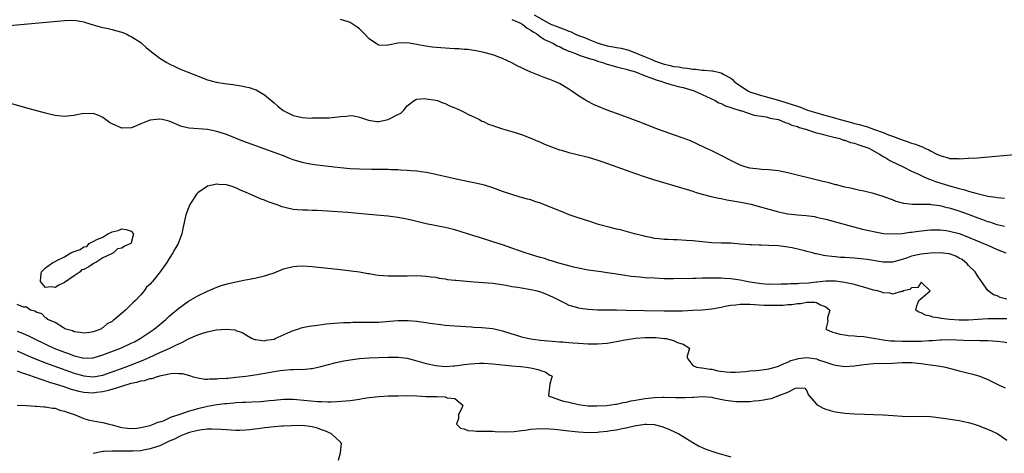
# Model space of a CAD drawing. Units: inches. Extents: x 2586000 to 2589000, y 1500000 to 1503000.
# Drawn here: x 2586696 to 2586902, y 1502399 to 1502490 of the extents above; entities that cross this region are included whole.
import ezdxf

# ---------------------------------------------------------------- set-up
doc = ezdxf.new("R2010")
doc.units = ezdxf.units.IN
doc.header["$MEASUREMENT"] = 0
doc.layers.add('LD25861500_2ft', color=61, linetype='Continuous')

msp = doc.modelspace()

# ---------------------------------------------------------------- linework, layer by layer
at = {"layer": 'LD25861500_2ft'}
for points, elevation in [([(2586803.66, 1502491), (2586806.74, 1502489.26), (2586807.29, 1502489), (2586808.53, 1502488.53), (2586809, 1502488.32), (2586810.01, 1502488.01), (2586811, 1502487.55), (2586811.43, 1502487.43), (2586812.25, 1502487), (2586813, 1502486.69), (2586814.24, 1502486.24), (2586815, 1502485.91), (2586816.81, 1502485.19), (2586817.34, 1502485), (2586819, 1502484.52), (2586820.3, 1502484.3), (2586821, 1502484.12), (2586821.98, 1502483.98), (2586823.57, 1502483.57), (2586827, 1502482.2), (2586828.4, 1502481.6), (2586829, 1502481.36), (2586829.92, 1502481), (2586831, 1502480.64), (2586832.34, 1502480.34), (2586833, 1502480.18), (2586834.05, 1502480.05), (2586835, 1502479.86), (2586835.81, 1502479.81), (2586837, 1502479.59), (2586837.59, 1502479.59), (2586839, 1502479.4), (2586839.41, 1502479.41), (2586841, 1502479.21), (2586841.21, 1502479.21), (2586843, 1502478.8), (2586843.53, 1502478.47), (2586845, 1502477.7), (2586845.4, 1502477.4), (2586845.73, 1502477), (2586846.47, 1502476.47), (2586848.7, 1502475), (2586849, 1502474.86), (2586851, 1502474.17), (2586855, 1502473.05), (2586858.13, 1502472.13), (2586859, 1502471.79), (2586859.63, 1502471.63), (2586861.13, 1502471), (2586862.58, 1502470.58), (2586863.8, 1502470.2), (2586865, 1502469.89), (2586866.59, 1502469.41), (2586867, 1502469.32), (2586868, 1502469), (2586870.39, 1502468.39), (2586871, 1502468.21), (2586871.98, 1502467.98), (2586873, 1502467.66), (2586873.54, 1502467.54), (2586874.99, 1502467), (2586877, 1502466.31), (2586878.17, 1502465.83), (2586879, 1502465.55), (2586881, 1502464.73), (2586882.31, 1502464.31), (2586883, 1502464.05), (2586883.83, 1502463.83), (2586885, 1502463.34), (2586885.27, 1502463.27), (2586885.79, 1502463), (2586886.63, 1502462.63), (2586887, 1502462.42), (2586888.17, 1502461.83), (2586889, 1502461.49), (2586890.89, 1502460.89), (2586891, 1502460.84), (2586892.8, 1502460.8), (2586893, 1502460.75), (2586894.9, 1502460.9), (2586895, 1502460.89), (2586896.85, 1502461), (2586900.71, 1502461.29), (2586906.22, 1502461.78)], 8832), ([(2586691, 1502488.53), (2586705, 1502489.84), (2586707, 1502489.9), (2586709, 1502489.56), (2586709.4, 1502489.4), (2586711, 1502488.9), (2586712.49, 1502488.49), (2586713, 1502488.32), (2586714.11, 1502488.11), (2586715, 1502487.9), (2586715.69, 1502487.69), (2586717, 1502487.34), (2586717.9, 1502487), (2586718.63, 1502486.63), (2586719, 1502486.47), (2586721, 1502485.18), (2586721.22, 1502485), (2586722.15, 1502484.15), (2586723.22, 1502483.22), (2586723.5, 1502483), (2586725, 1502481.9), (2586726.45, 1502481), (2586727, 1502480.69), (2586728.15, 1502480.15), (2586729, 1502479.72), (2586729.52, 1502479.52), (2586730.73, 1502479), (2586735, 1502477.38), (2586736.35, 1502477), (2586736.87, 1502476.87), (2586738.59, 1502476.59), (2586740.36, 1502476.36), (2586742.11, 1502476.11), (2586743, 1502475.91), (2586743.77, 1502475.77), (2586745, 1502475.33), (2586745.26, 1502475.26), (2586747, 1502474.23), (2586749, 1502472.55), (2586749.81, 1502471.81), (2586750.91, 1502470.92), (2586753, 1502469.87), (2586755, 1502469.43), (2586756.67, 1502469.33), (2586757, 1502469.34), (2586757.38, 1502469.38), (2586759, 1502469.35), (2586760.6, 1502469.4), (2586762.42, 1502469.58), (2586763, 1502469.66), (2586764.25, 1502469.75), (2586765, 1502469.85), (2586765.79, 1502469.79), (2586767, 1502469.54), (2586768.42, 1502469), (2586768.85, 1502468.85), (2586770.59, 1502468.59), (2586771, 1502468.61), (2586773, 1502469.03), (2586775, 1502470.09), (2586775.63, 1502470.37), (2586776.27, 1502471), (2586777, 1502471.92), (2586778.43, 1502473), (2586778.79, 1502473.21), (2586779, 1502473.26), (2586780.58, 1502473.42), (2586781, 1502473.39), (2586783, 1502473.11), (2586783.38, 1502473), (2586784.51, 1502472.51), (2586785, 1502472.37), (2586785.91, 1502471.91), (2586787, 1502471.5), (2586787.33, 1502471.33), (2586788.11, 1502471), (2586789, 1502470.57), (2586789.99, 1502469.99), (2586791, 1502469.59), (2586792.19, 1502469), (2586792.7, 1502468.7), (2586793, 1502468.6), (2586794.07, 1502468.07), (2586795, 1502467.75), (2586795.53, 1502467.53), (2586797.06, 1502467.06), (2586799, 1502466.52), (2586801, 1502465.89), (2586803, 1502465.12), (2586804.47, 1502464.47), (2586805, 1502464.26), (2586805.87, 1502463.87), (2586807.3, 1502463.3), (2586809, 1502462.67), (2586809.45, 1502462.55), (2586811, 1502462.09), (2586812.19, 1502461.81), (2586815, 1502461.08), (2586816.61, 1502460.61), (2586818.11, 1502460.11), (2586821.09, 1502459.09), (2586825, 1502457.66), (2586826.98, 1502456.98), (2586829, 1502456.35), (2586835.63, 1502454.37), (2586837, 1502453.94), (2586837.7, 1502453.7), (2586839, 1502453.34), (2586840.85, 1502452.85), (2586842.49, 1502452.49), (2586843, 1502452.42), (2586844.18, 1502452.18), (2586845.88, 1502451.88), (2586847.56, 1502451.56), (2586849.22, 1502451.22), (2586851, 1502450.78), (2586853, 1502450.18), (2586855, 1502449.6), (2586857, 1502449.22), (2586859, 1502449.02), (2586860.86, 1502448.86), (2586862.62, 1502448.62), (2586863, 1502448.54), (2586864.26, 1502448.26), (2586865, 1502448.08), (2586870.56, 1502446.56), (2586873, 1502445.95), (2586874.35, 1502445.65), (2586875, 1502445.49), (2586877.11, 1502445.11), (2586879, 1502444.98), (2586881, 1502445.1), (2586882.67, 1502445.33), (2586883, 1502445.36), (2586884.45, 1502445.55), (2586887, 1502445.83), (2586888.14, 1502445.86), (2586889, 1502445.86), (2586890.29, 1502445.71), (2586891, 1502445.6), (2586893, 1502445.06), (2586895, 1502444.3), (2586898.14, 1502443), (2586899, 1502442.6), (2586901, 1502441.73), (2586902.85, 1502441)], 8838), ([(2586902.52, 1502446.52), (2586901, 1502446.88), (2586899.44, 1502447.44), (2586899, 1502447.55), (2586897.97, 1502447.97), (2586897, 1502448.3), (2586895, 1502449.08), (2586893, 1502449.79), (2586891, 1502450.4), (2586890.5, 1502450.5), (2586889, 1502450.88), (2586887.13, 1502451.13), (2586887, 1502451.17), (2586885.18, 1502451.18), (2586885, 1502451.2), (2586883.18, 1502451.18), (2586881.38, 1502451.38), (2586879.8, 1502451.8), (2586879, 1502452.12), (2586878.34, 1502452.34), (2586877, 1502452.87), (2586875, 1502453.48), (2586873, 1502453.94), (2586871.83, 1502454.17), (2586871, 1502454.37), (2586870.5, 1502454.5), (2586869, 1502454.81), (2586868.22, 1502455), (2586867.27, 1502455.27), (2586867, 1502455.32), (2586865.69, 1502455.69), (2586865, 1502455.84), (2586864.1, 1502456.1), (2586857, 1502457.83), (2586855, 1502458.23), (2586853, 1502458.44), (2586851.49, 1502458.51), (2586851, 1502458.56), (2586849, 1502458.81), (2586848.25, 1502459), (2586847, 1502459.44), (2586845, 1502460.4), (2586843, 1502461.45), (2586842.15, 1502461.85), (2586841, 1502462.43), (2586839.75, 1502463), (2586837.9, 1502463.9), (2586836.52, 1502464.52), (2586835, 1502465.12), (2586833, 1502465.81), (2586831, 1502466.48), (2586829.6, 1502467), (2586827, 1502468.05), (2586825, 1502468.8), (2586824.42, 1502469), (2586821.94, 1502469.94), (2586819.03, 1502471), (2586817, 1502471.81), (2586816.18, 1502472.18), (2586814.84, 1502472.84), (2586813, 1502473.98), (2586811.57, 1502475), (2586811, 1502475.37), (2586809, 1502476.55), (2586808.02, 1502477), (2586807, 1502477.41), (2586805.81, 1502477.81), (2586803, 1502478.97), (2586801.57, 1502479.57), (2586801, 1502479.9), (2586800.23, 1502480.23), (2586799, 1502480.9), (2586797, 1502481.81), (2586795, 1502482.61), (2586793.13, 1502483.13), (2586791.47, 1502483.47), (2586791, 1502483.49), (2586789.71, 1502483.71), (2586789, 1502483.7), (2586787.87, 1502483.87), (2586787, 1502483.88), (2586785.97, 1502483.97), (2586784.05, 1502484.05), (2586782.21, 1502484.21), (2586780.48, 1502484.48), (2586779, 1502484.8), (2586777, 1502485.1), (2586775, 1502485.03), (2586773, 1502484.63), (2586772.6, 1502484.6), (2586771, 1502484.63), (2586770.77, 1502484.77), (2586769, 1502485.99), (2586768.05, 1502487), (2586767, 1502488.04), (2586766.45, 1502488.45), (2586765.64, 1502489), (2586765, 1502489.41), (2586764.38, 1502489.62), (2586763, 1502490.04)], 8836), ([(2586799, 1502490.02), (2586800.69, 1502489.31), (2586801.3, 1502489), (2586802.22, 1502488.22), (2586803, 1502487.82), (2586803.45, 1502487.45), (2586804.23, 1502487), (2586805, 1502486.42), (2586805.83, 1502485.83), (2586807.72, 1502485), (2586808.52, 1502484.52), (2586809, 1502484.33), (2586809.87, 1502483.87), (2586811, 1502483.41), (2586811.28, 1502483.28), (2586812.05, 1502483), (2586813, 1502482.6), (2586813.57, 1502482.43), (2586815, 1502481.91), (2586816.54, 1502481.46), (2586817, 1502481.3), (2586818.08, 1502481), (2586818.74, 1502480.74), (2586819, 1502480.67), (2586820.27, 1502480.27), (2586821, 1502480.11), (2586821.85, 1502479.85), (2586823, 1502479.6), (2586823.44, 1502479.44), (2586825, 1502479.03), (2586827, 1502478.2), (2586828.23, 1502477.77), (2586829.32, 1502477.32), (2586830.53, 1502477), (2586830.86, 1502476.86), (2586832.38, 1502476.38), (2586833, 1502476.26), (2586833.98, 1502475.98), (2586835, 1502475.75), (2586837.11, 1502475.11), (2586837.42, 1502475), (2586839, 1502474.25), (2586841.7, 1502473), (2586842.52, 1502472.52), (2586843, 1502472.35), (2586843.89, 1502471.89), (2586845, 1502471.54), (2586845.37, 1502471.37), (2586846.78, 1502471), (2586846.94, 1502470.93), (2586847.1, 1502470.9), (2586849.95, 1502469.95), (2586852.45, 1502469.55), (2586853.31, 1502469.32), (2586855.06, 1502469), (2586856.41, 1502468.41), (2586857, 1502468.27), (2586857.85, 1502467.84), (2586859, 1502467.52), (2586859.36, 1502467.36), (2586860.72, 1502467), (2586861, 1502466.89), (2586861.14, 1502466.86), (2586863, 1502466.24), (2586863.98, 1502466.02), (2586865, 1502465.71), (2586866.67, 1502465.33), (2586867, 1502465.23), (2586867.96, 1502465), (2586868.71, 1502464.71), (2586869, 1502464.66), (2586870.2, 1502464.2), (2586871, 1502464.02), (2586871.74, 1502463.74), (2586873, 1502463.38), (2586874.01, 1502463), (2586876.23, 1502461.77), (2586877.19, 1502461.19), (2586877.58, 1502461), (2586878.44, 1502460.44), (2586879, 1502460.16), (2586879.75, 1502459.75), (2586881.35, 1502459), (2586883, 1502458.2), (2586884.45, 1502457.55), (2586885.59, 1502457), (2586886.56, 1502456.56), (2586887, 1502456.45), (2586888.02, 1502456.02), (2586891, 1502455.08), (2586893, 1502454.54), (2586894.23, 1502454.23), (2586895, 1502453.97), (2586896.48, 1502453.52), (2586899, 1502452.94), (2586900.72, 1502452.72), (2586901, 1502452.66), (2586902.53, 1502452.53)], 8834), ([(2586903, 1502431.3), (2586901.64, 1502431.64), (2586901, 1502431.97), (2586900.2, 1502432.2), (2586899.09, 1502433), (2586899, 1502433.1), (2586897.71, 1502435), (2586897.44, 1502435.44), (2586897, 1502435.99), (2586896.38, 1502437), (2586895, 1502438.36), (2586894.7, 1502438.7), (2586893.61, 1502439.61), (2586893, 1502439.93), (2586892.32, 1502440.32), (2586891, 1502440.79), (2586890.82, 1502440.82), (2586889, 1502441.04), (2586887, 1502440.96), (2586885, 1502440.76), (2586884.66, 1502440.67), (2586883, 1502440.33), (2586881.92, 1502439.92), (2586881, 1502439.63), (2586879, 1502439.05), (2586877, 1502439.04), (2586875.35, 1502439.35), (2586875, 1502439.4), (2586873.65, 1502439.65), (2586873, 1502439.72), (2586871, 1502439.9), (2586869.95, 1502439.95), (2586869, 1502440.03), (2586868.06, 1502440.06), (2586867, 1502440.18), (2586866.22, 1502440.22), (2586865, 1502440.42), (2586864.46, 1502440.46), (2586863, 1502440.8), (2586862.81, 1502440.81), (2586862.15, 1502441), (2586861, 1502441.3), (2586860.56, 1502441.44), (2586857.93, 1502442.07), (2586857, 1502442.24), (2586855, 1502442.48), (2586853, 1502442.58), (2586851.4, 1502442.6), (2586851, 1502442.6), (2586849.33, 1502442.67), (2586849, 1502442.67), (2586847, 1502442.86), (2586845, 1502443.02), (2586843, 1502443.06), (2586841, 1502443.12), (2586839, 1502443.3), (2586837, 1502443.51), (2586835.62, 1502443.62), (2586833.72, 1502443.72), (2586833, 1502443.74), (2586831.81, 1502443.81), (2586831, 1502443.84), (2586829.97, 1502443.97), (2586829, 1502444.06), (2586828.23, 1502444.23), (2586827, 1502444.44), (2586826.56, 1502444.56), (2586824.75, 1502445), (2586821.82, 1502445.82), (2586821, 1502445.99), (2586819.68, 1502446.32), (2586817.19, 1502447), (2586815.56, 1502447.56), (2586812.5, 1502448.5), (2586811.02, 1502449), (2586809.6, 1502449.6), (2586809, 1502449.83), (2586805.33, 1502451.33), (2586805, 1502451.44), (2586803.82, 1502451.82), (2586803, 1502452.12), (2586802.28, 1502452.28), (2586801, 1502452.67), (2586800.73, 1502452.73), (2586799, 1502453.24), (2586797, 1502453.93), (2586795, 1502454.65), (2586793.21, 1502455.21), (2586791, 1502455.73), (2586789.94, 1502455.94), (2586786.64, 1502456.64), (2586782.37, 1502457.63), (2586781, 1502457.9), (2586779.95, 1502458.05), (2586779, 1502458.17), (2586777.73, 1502458.27), (2586777, 1502458.34), (2586775.61, 1502458.39), (2586775, 1502458.45), (2586773.55, 1502458.45), (2586773, 1502458.5), (2586771.51, 1502458.49), (2586771, 1502458.52), (2586769.48, 1502458.52), (2586767, 1502458.59), (2586765, 1502458.67), (2586763, 1502458.84), (2586761.67, 1502459), (2586757.52, 1502459.52), (2586755.8, 1502459.8), (2586755, 1502459.97), (2586754.2, 1502460.2), (2586753, 1502460.57), (2586751.98, 1502461), (2586751, 1502461.37), (2586749.84, 1502461.84), (2586745.39, 1502463.39), (2586742.47, 1502464.47), (2586739, 1502465.84), (2586737, 1502466.52), (2586735, 1502466.93), (2586731.17, 1502467.17), (2586729.57, 1502467.57), (2586727, 1502468.67), (2586725.47, 1502469), (2586725, 1502469.1), (2586724.91, 1502469.09), (2586723, 1502468.89), (2586722.78, 1502468.78), (2586721, 1502468.1), (2586719.39, 1502467.39), (2586719, 1502467.25), (2586717, 1502467.23), (2586715.75, 1502467.75), (2586715, 1502468.12), (2586714.39, 1502468.39), (2586713.58, 1502469), (2586713, 1502469.41), (2586712.16, 1502469.84), (2586711, 1502470.31), (2586710.24, 1502470.24), (2586709, 1502470.26), (2586707.94, 1502470.06), (2586707, 1502469.83), (2586706.22, 1502469.78), (2586705, 1502469.64), (2586704.26, 1502469.74), (2586703, 1502469.85), (2586702.07, 1502470.07), (2586701, 1502470.34), (2586697.33, 1502471.33), (2586692.65, 1502472.65)], 8840), ([(2586903, 1502427.18), (2586901, 1502427.18), (2586899, 1502427.16), (2586897, 1502427.03), (2586895, 1502426.88), (2586893, 1502426.86), (2586890.97, 1502427), (2586889.22, 1502427.22), (2586889, 1502427.31), (2586887.5, 1502427.5), (2586887, 1502427.74), (2586885.92, 1502427.92), (2586885, 1502428.44), (2586884.56, 1502428.56), (2586883.9, 1502429), (2586884.12, 1502429.88), (2586884.55, 1502431), (2586885, 1502431.43), (2586886.92, 1502433), (2586885, 1502434.85), (2586884.3, 1502433.7), (2586883, 1502433.65), (2586882.67, 1502433.33), (2586881.3, 1502433), (2586881, 1502432.82), (2586880.87, 1502432.87), (2586879, 1502432.36), (2586878.53, 1502432.53), (2586877, 1502432.63), (2586876.74, 1502432.74), (2586875.83, 1502433), (2586875, 1502433.2), (2586873, 1502433.79), (2586871.91, 1502434.09), (2586871, 1502434.37), (2586869.27, 1502434.73), (2586869, 1502434.81), (2586867.04, 1502435.04), (2586865, 1502435.03), (2586863.16, 1502434.84), (2586863, 1502434.84), (2586861.34, 1502434.66), (2586859.46, 1502434.54), (2586859, 1502434.49), (2586857.53, 1502434.47), (2586857, 1502434.42), (2586855.58, 1502434.42), (2586855, 1502434.38), (2586853.59, 1502434.41), (2586853, 1502434.39), (2586851.48, 1502434.52), (2586851, 1502434.54), (2586849, 1502434.86), (2586848.28, 1502435), (2586847, 1502435.28), (2586845.49, 1502435.49), (2586845, 1502435.59), (2586843.63, 1502435.63), (2586843, 1502435.72), (2586841.68, 1502435.68), (2586841, 1502435.72), (2586839.67, 1502435.67), (2586839, 1502435.67), (2586837.63, 1502435.63), (2586837, 1502435.64), (2586833, 1502435.55), (2586831, 1502435.59), (2586829, 1502435.68), (2586827, 1502435.8), (2586825.9, 1502435.9), (2586824.09, 1502436.08), (2586822.32, 1502436.32), (2586821, 1502436.54), (2586820.58, 1502436.58), (2586819, 1502436.84), (2586817.76, 1502437), (2586815, 1502437.39), (2586813, 1502437.79), (2586811.96, 1502438.04), (2586811, 1502438.32), (2586808.41, 1502439), (2586807.34, 1502439.34), (2586807, 1502439.42), (2586805.83, 1502439.83), (2586805, 1502440.02), (2586804.26, 1502440.26), (2586802.71, 1502440.71), (2586801.77, 1502441), (2586800.59, 1502441.41), (2586799, 1502441.99), (2586797, 1502442.68), (2586795, 1502443.34), (2586793.73, 1502443.73), (2586793, 1502443.99), (2586792.21, 1502444.21), (2586791, 1502444.62), (2586787, 1502445.86), (2586785.87, 1502446.13), (2586785, 1502446.35), (2586781, 1502447.12), (2586777.88, 1502447.88), (2586776.23, 1502448.23), (2586775, 1502448.44), (2586773, 1502448.7), (2586768.9, 1502449.1), (2586764.52, 1502449.48), (2586762.35, 1502449.65), (2586760.21, 1502449.79), (2586758.1, 1502449.9), (2586757, 1502449.91), (2586756.05, 1502449.95), (2586755, 1502449.95), (2586753.95, 1502450.05), (2586753, 1502450.09), (2586751.53, 1502450.47), (2586751, 1502450.58), (2586750.68, 1502450.68), (2586749.89, 1502451), (2586747.75, 1502451.75), (2586747, 1502452.07), (2586746.3, 1502452.3), (2586743, 1502453.78), (2586742.13, 1502454.13), (2586741, 1502454.7), (2586740.03, 1502455), (2586739.22, 1502455.22), (2586739, 1502455.3), (2586737.4, 1502455.4), (2586737, 1502455.45), (2586735, 1502455.02), (2586733, 1502453.64), (2586732.69, 1502453.31), (2586732.47, 1502453), (2586731.61, 1502451.61), (2586731.21, 1502451), (2586731, 1502450.49), (2586730.48, 1502449), (2586729.87, 1502446.13), (2586729.61, 1502445), (2586729, 1502443.34), (2586728.86, 1502443), (2586728.18, 1502441.82), (2586727.76, 1502441), (2586727, 1502439.81), (2586726.46, 1502439), (2586725.07, 1502437), (2586723.45, 1502435), (2586723.23, 1502434.77), (2586723, 1502434.46), (2586722.21, 1502433.79), (2586721.71, 1502433), (2586721, 1502432.18), (2586719.87, 1502431), (2586719.39, 1502430.61), (2586719, 1502430.16), (2586717.76, 1502429), (2586715.51, 1502427), (2586715.2, 1502426.8), (2586715, 1502426.62), (2586713.92, 1502426.08), (2586713, 1502425.24), (2586712.82, 1502425.18), (2586712.6, 1502425), (2586711, 1502424.45), (2586710.3, 1502424.3), (2586709, 1502424.11), (2586708.27, 1502424.27), (2586707, 1502424.41), (2586706.62, 1502424.62), (2586705.23, 1502425), (2586705, 1502425.14), (2586704.74, 1502425.26), (2586703, 1502426.35), (2586701.46, 1502427), (2586701.28, 1502427.28), (2586701, 1502427.35), (2586700.22, 1502428.22), (2586699, 1502428.53), (2586698.74, 1502428.74), (2586697.79, 1502429), (2586697, 1502429.6), (2586696.37, 1502429.63), (2586695, 1502430.17)], 8842), ([(2586695, 1502424.53), (2586696.13, 1502424.13), (2586697.52, 1502423.52), (2586698.51, 1502423), (2586701, 1502421.8), (2586702.76, 1502421), (2586705, 1502420.12), (2586705.84, 1502419.84), (2586707, 1502419.39), (2586707.33, 1502419.33), (2586709, 1502418.9), (2586711, 1502418.96), (2586713, 1502419.57), (2586716.92, 1502421.08), (2586719, 1502422.02), (2586719.65, 1502422.35), (2586720.89, 1502423), (2586723.8, 1502425), (2586725, 1502425.99), (2586726.28, 1502427), (2586727, 1502427.68), (2586729, 1502429.39), (2586731, 1502430.84), (2586733, 1502432), (2586735, 1502432.95), (2586737, 1502433.81), (2586737.88, 1502434.12), (2586739.43, 1502434.57), (2586741.06, 1502434.94), (2586743, 1502435.34), (2586745, 1502435.71), (2586747, 1502436.16), (2586749, 1502436.85), (2586751, 1502437.67), (2586753, 1502438.18), (2586753.79, 1502438.21), (2586755, 1502438.27), (2586757, 1502438.13), (2586763, 1502437.5), (2586765.25, 1502437.25), (2586767, 1502437), (2586768.71, 1502436.71), (2586769, 1502436.65), (2586770.43, 1502436.43), (2586771, 1502436.32), (2586773, 1502436.18), (2586774.17, 1502436.17), (2586777, 1502436.22), (2586779, 1502436.23), (2586781, 1502436.15), (2586782, 1502436), (2586783, 1502435.88), (2586783.73, 1502435.73), (2586785, 1502435.55), (2586785.45, 1502435.45), (2586787, 1502435.29), (2586787.25, 1502435.25), (2586791.08, 1502434.92), (2586793, 1502434.76), (2586795, 1502434.64), (2586795.41, 1502434.59), (2586797.78, 1502434.22), (2586799, 1502433.94), (2586800.22, 1502433.78), (2586801, 1502433.63), (2586802.6, 1502433.4), (2586803, 1502433.33), (2586804.32, 1502433), (2586805, 1502432.81), (2586806.3, 1502432.3), (2586807.7, 1502431.7), (2586810.35, 1502430.35), (2586811, 1502430.05), (2586812.32, 1502429.68), (2586813, 1502429.45), (2586813.38, 1502429.38), (2586815, 1502429.19), (2586817, 1502429.07), (2586819, 1502429.02), (2586820.99, 1502429.01), (2586823, 1502428.98), (2586826.89, 1502428.89), (2586831, 1502428.84), (2586833, 1502428.84), (2586834.86, 1502428.86), (2586836.94, 1502428.94), (2586839, 1502429.05), (2586841, 1502429.22), (2586843, 1502429.58), (2586844.15, 1502429.85), (2586845, 1502430.01), (2586846.1, 1502430.1), (2586847, 1502430.24), (2586847.74, 1502430.26), (2586849, 1502430.22), (2586851.96, 1502430.04), (2586853, 1502430.01), (2586854.05, 1502430.05), (2586855, 1502430), (2586855.99, 1502430.01), (2586857, 1502430.13), (2586857.84, 1502430.16), (2586859, 1502430.39), (2586859.63, 1502430.37), (2586861, 1502430.63), (2586862.65, 1502430.65), (2586863, 1502430.55), (2586863.89, 1502430.11), (2586865, 1502429.68), (2586865.84, 1502429), (2586865.36, 1502427.36), (2586865.32, 1502427), (2586865.37, 1502426.63), (2586865.01, 1502425), (2586866.36, 1502424.36), (2586867, 1502424.2), (2586867.92, 1502423.92), (2586869, 1502423.77), (2586869.65, 1502423.65), (2586871, 1502423.61), (2586871.51, 1502423.51), (2586873, 1502423.45), (2586873.35, 1502423.35), (2586875, 1502423.11), (2586875.5, 1502423), (2586877, 1502422.76), (2586878.55, 1502422.55), (2586879.47, 1502422.53), (2586881, 1502422.46), (2586883.56, 1502422.44), (2586885, 1502422.49), (2586886.6, 1502422.6), (2586887.4, 1502422.6), (2586889, 1502422.77), (2586889.24, 1502422.76), (2586891, 1502422.83), (2586895.4, 1502422.6), (2586897, 1502422.64), (2586897.38, 1502422.62), (2586899, 1502422.62), (2586901, 1502422.47), (2586902.3, 1502422.3), (2586903, 1502422.19)], 8844), ([(2586695, 1502420.41), (2586697.36, 1502419.36), (2586699, 1502418.66), (2586701, 1502417.91), (2586702.69, 1502417.31), (2586707, 1502415.73), (2586709, 1502415.15), (2586711, 1502414.97), (2586713, 1502415.31), (2586715, 1502415.99), (2586717.71, 1502417), (2586718.62, 1502417.38), (2586721.53, 1502418.47), (2586722.77, 1502419), (2586725, 1502420.05), (2586727.13, 1502421), (2586728.39, 1502421.61), (2586729, 1502421.93), (2586729.76, 1502422.24), (2586731, 1502422.92), (2586731.06, 1502422.94), (2586733, 1502423.81), (2586734.22, 1502424.22), (2586735, 1502424.42), (2586736.81, 1502424.81), (2586738.98, 1502424.98), (2586740.81, 1502424.81), (2586741, 1502424.72), (2586742.3, 1502424.3), (2586743, 1502423.83), (2586743.54, 1502423.54), (2586744.43, 1502423), (2586745, 1502422.78), (2586745.21, 1502422.79), (2586747, 1502422.55), (2586747.35, 1502422.65), (2586749, 1502422.9), (2586749.26, 1502423), (2586752.4, 1502424.4), (2586753, 1502424.69), (2586754.01, 1502425), (2586754.74, 1502425.26), (2586755, 1502425.32), (2586756.42, 1502425.58), (2586758.16, 1502425.84), (2586759.93, 1502426.07), (2586761.74, 1502426.26), (2586763.63, 1502426.37), (2586765, 1502426.39), (2586765.57, 1502426.43), (2586767, 1502426.42), (2586767.54, 1502426.46), (2586769, 1502426.43), (2586769.53, 1502426.47), (2586771, 1502426.48), (2586773.34, 1502426.66), (2586775, 1502426.82), (2586775.19, 1502426.81), (2586777, 1502426.83), (2586777.2, 1502426.8), (2586779, 1502426.66), (2586779.42, 1502426.58), (2586781, 1502426.38), (2586781.76, 1502426.24), (2586784.07, 1502425.93), (2586785, 1502425.83), (2586787, 1502425.69), (2586790.53, 1502425.47), (2586791, 1502425.42), (2586792.66, 1502425.35), (2586795, 1502425.12), (2586797, 1502424.64), (2586799, 1502423.99), (2586799.78, 1502423.78), (2586801, 1502423.39), (2586801.33, 1502423.33), (2586802.6, 1502423), (2586803, 1502422.92), (2586805, 1502422.66), (2586806.52, 1502422.52), (2586807.52, 1502422.48), (2586809, 1502422.35), (2586809.68, 1502422.32), (2586811, 1502422.19), (2586811.86, 1502422.14), (2586813, 1502422.04), (2586815, 1502421.93), (2586817, 1502421.9), (2586819, 1502422.07), (2586821, 1502422.39), (2586822.74, 1502422.74), (2586823.2, 1502422.8), (2586825, 1502423.1), (2586827, 1502423.26), (2586829.22, 1502423.22), (2586831.05, 1502423.05), (2586831.45, 1502423), (2586833, 1502422.61), (2586833.81, 1502422.19), (2586835, 1502421.84), (2586836.31, 1502421), (2586835.78, 1502419), (2586837, 1502417.36), (2586837.78, 1502417), (2586838.87, 1502416.87), (2586839, 1502416.88), (2586840.59, 1502416.59), (2586841, 1502416.55), (2586842.26, 1502416.26), (2586844.01, 1502416.01), (2586845, 1502415.98), (2586845.97, 1502415.97), (2586848.12, 1502416.12), (2586849, 1502416.21), (2586850.3, 1502416.3), (2586851, 1502416.37), (2586852.57, 1502416.57), (2586853, 1502416.64), (2586854.32, 1502417), (2586854.84, 1502417.16), (2586855, 1502417.2), (2586856.21, 1502417.79), (2586857, 1502418.05), (2586857.63, 1502418.37), (2586859, 1502418.77), (2586859.19, 1502418.81), (2586861, 1502419.01), (2586863, 1502418.75), (2586863.45, 1502418.55), (2586865, 1502418.08), (2586866.45, 1502417.55), (2586867, 1502417.4), (2586869, 1502417.16), (2586871, 1502417.28), (2586873, 1502417.54), (2586875, 1502417.75), (2586879, 1502417.85), (2586881, 1502417.96), (2586882.03, 1502417.97), (2586883, 1502417.97), (2586885, 1502417.78), (2586886.41, 1502417.59), (2586887, 1502417.52), (2586889, 1502417.22), (2586890.13, 1502417), (2586893, 1502416.23), (2586895, 1502415.74), (2586895.6, 1502415.6), (2586897.16, 1502415.16), (2586899, 1502414.44), (2586901.29, 1502413.29), (2586902.69, 1502412.69)], 8846), ([(2586695, 1502416.26), (2586695.88, 1502415.88), (2586697, 1502415.54), (2586697.39, 1502415.39), (2586698.61, 1502415), (2586701.84, 1502413.84), (2586703, 1502413.51), (2586704.59, 1502413), (2586706.37, 1502412.37), (2586707.95, 1502411.95), (2586709, 1502411.73), (2586711, 1502411.61), (2586711.72, 1502411.72), (2586713, 1502411.86), (2586714.19, 1502412.19), (2586715, 1502412.35), (2586717, 1502413), (2586719, 1502413.61), (2586720.17, 1502413.83), (2586721, 1502414.14), (2586721.79, 1502414.21), (2586723, 1502414.63), (2586723.37, 1502414.63), (2586724.32, 1502415), (2586725, 1502415.18), (2586725.27, 1502415.28), (2586727, 1502415.58), (2586727.74, 1502415.74), (2586729, 1502415.68), (2586729.68, 1502415.68), (2586731.24, 1502415.24), (2586731.98, 1502415), (2586733, 1502414.74), (2586734.45, 1502414.45), (2586735, 1502414.51), (2586735.42, 1502414.58), (2586737, 1502414.53), (2586737.4, 1502414.6), (2586739, 1502414.68), (2586739.28, 1502414.72), (2586741, 1502414.87), (2586743.1, 1502415.1), (2586745.44, 1502415.44), (2586749, 1502416.09), (2586750.29, 1502416.29), (2586751, 1502416.38), (2586752.49, 1502416.49), (2586753, 1502416.48), (2586754.57, 1502416.57), (2586755, 1502416.54), (2586756.75, 1502416.75), (2586757, 1502416.75), (2586758.85, 1502417.15), (2586762.05, 1502417.95), (2586763.69, 1502418.31), (2586765, 1502418.55), (2586767, 1502418.82), (2586769, 1502418.94), (2586773, 1502419.08), (2586775.1, 1502419.1), (2586777, 1502418.9), (2586779, 1502418.36), (2586781, 1502417.74), (2586783, 1502417.32), (2586785, 1502417.17), (2586786.72, 1502417.28), (2586787, 1502417.27), (2586788.48, 1502417.52), (2586789, 1502417.54), (2586790.27, 1502417.73), (2586792.16, 1502417.84), (2586793, 1502417.85), (2586795, 1502417.73), (2586799, 1502417.3), (2586800.87, 1502417.13), (2586802.07, 1502417), (2586802.88, 1502416.88), (2586804.52, 1502416.52), (2586805, 1502416.28), (2586806.01, 1502416.01), (2586807, 1502415.31), (2586807.24, 1502415.24), (2586807.48, 1502415), (2586807.33, 1502414.67), (2586807, 1502413.43), (2586806.87, 1502412.87), (2586806.72, 1502411), (2586807, 1502410.83), (2586807.22, 1502410.78), (2586809, 1502410.13), (2586809.86, 1502409.86), (2586811, 1502409.62), (2586813, 1502409.14), (2586813.93, 1502409), (2586815, 1502408.89), (2586816.86, 1502408.86), (2586818.96, 1502408.97), (2586820.76, 1502409.24), (2586821, 1502409.24), (2586822.4, 1502409.6), (2586823, 1502409.66), (2586824.06, 1502409.94), (2586825, 1502410.08), (2586825.76, 1502410.24), (2586827, 1502410.41), (2586829, 1502410.62), (2586830.67, 1502410.67), (2586831, 1502410.68), (2586833.4, 1502410.6), (2586835.4, 1502410.6), (2586837, 1502410.72), (2586837.27, 1502410.73), (2586839, 1502410.84), (2586841, 1502410.67), (2586841.43, 1502410.57), (2586843.93, 1502410.07), (2586845, 1502409.93), (2586846.2, 1502409.8), (2586848.23, 1502409.77), (2586849, 1502409.81), (2586849.9, 1502409.9), (2586851, 1502409.98), (2586851.89, 1502410.11), (2586853, 1502410.37), (2586853.55, 1502410.45), (2586855.08, 1502411.08), (2586857, 1502411.75), (2586858.59, 1502412.59), (2586859, 1502412.66), (2586860.56, 1502412.56), (2586861, 1502412.05), (2586861.28, 1502411.28), (2586861.45, 1502411), (2586863, 1502409.23), (2586863.32, 1502409), (2586864.41, 1502408.41), (2586865, 1502408.18), (2586865.91, 1502407.91), (2586867, 1502407.62), (2586869, 1502407.35), (2586871, 1502407.2), (2586873.11, 1502407.11), (2586875, 1502407.08), (2586877, 1502407.02), (2586879.14, 1502406.86), (2586881, 1502406.7), (2586883, 1502406.66), (2586885, 1502406.72), (2586887, 1502406.66), (2586889.68, 1502406.32), (2586893, 1502405.8), (2586893.66, 1502405.66), (2586895, 1502405.37), (2586896.17, 1502405), (2586897, 1502404.72), (2586899.67, 1502403.67), (2586901.15, 1502403), (2586903, 1502401.69)], 8848), ([(2586695, 1502409), (2586697, 1502408.97), (2586698.79, 1502408.79), (2586699, 1502408.82), (2586700.66, 1502408.66), (2586701, 1502408.69), (2586702.41, 1502408.41), (2586703, 1502408.36), (2586704, 1502408), (2586705, 1502407.75), (2586705.52, 1502407.52), (2586707.21, 1502407), (2586709, 1502406.2), (2586709.93, 1502405.93), (2586711, 1502405.73), (2586712.53, 1502405.47), (2586713, 1502405.41), (2586714.38, 1502405), (2586715, 1502404.87), (2586716.46, 1502404.46), (2586717, 1502404.34), (2586718.18, 1502404.18), (2586719, 1502404.14), (2586720.2, 1502404.2), (2586721, 1502404.34), (2586722.65, 1502404.65), (2586723, 1502404.76), (2586723.7, 1502405), (2586724.57, 1502405.43), (2586725, 1502405.49), (2586725.74, 1502405.74), (2586727.46, 1502406.54), (2586729.06, 1502407.06), (2586731, 1502407.76), (2586732.05, 1502408.05), (2586733, 1502408.35), (2586735, 1502408.8), (2586737, 1502409.14), (2586738.66, 1502409.34), (2586739, 1502409.4), (2586740.48, 1502409.52), (2586741, 1502409.58), (2586742.38, 1502409.62), (2586743, 1502409.67), (2586744.31, 1502409.69), (2586746.2, 1502409.8), (2586748.03, 1502409.97), (2586749, 1502410.09), (2586751, 1502410.26), (2586751.72, 1502410.28), (2586753, 1502410.27), (2586753.77, 1502410.23), (2586758.2, 1502409.8), (2586759, 1502409.78), (2586760.28, 1502409.72), (2586761, 1502409.75), (2586762.24, 1502409.76), (2586764.1, 1502409.9), (2586765, 1502409.99), (2586767, 1502410.28), (2586767.61, 1502410.39), (2586769, 1502410.6), (2586771, 1502410.83), (2586773.05, 1502410.95), (2586775, 1502411.01), (2586777, 1502411.02), (2586779, 1502410.96), (2586781, 1502410.87), (2586781.15, 1502410.85), (2586783, 1502410.85), (2586783.19, 1502410.81), (2586785, 1502410.77), (2586785.42, 1502410.58), (2586787, 1502410.39), (2586788.7, 1502409), (2586788.58, 1502408.58), (2586787.8, 1502407), (2586787.76, 1502406.24), (2586787.38, 1502405), (2586788.18, 1502404.18), (2586789, 1502404.02), (2586789.72, 1502403.72), (2586791, 1502403.62), (2586791.54, 1502403.54), (2586793, 1502403.58), (2586793.53, 1502403.53), (2586795, 1502403.53), (2586795.48, 1502403.48), (2586797.4, 1502403.4), (2586799.47, 1502403.47), (2586801, 1502403.69), (2586801.78, 1502403.78), (2586803, 1502403.98), (2586805, 1502404.1), (2586807, 1502404.03), (2586807.95, 1502403.95), (2586811, 1502403.6), (2586813, 1502403.4), (2586815, 1502403.31), (2586817, 1502403.38), (2586817.44, 1502403.43), (2586819, 1502403.57), (2586819.71, 1502403.71), (2586821, 1502403.86), (2586822.15, 1502404.15), (2586823, 1502404.27), (2586824.69, 1502404.69), (2586826.92, 1502405), (2586827.31, 1502405), (2586828.93, 1502404.93), (2586830.54, 1502404.54), (2586831.98, 1502403.98), (2586833.35, 1502403.35), (2586834.08, 1502403), (2586835, 1502402.42), (2586837, 1502401.2), (2586838.39, 1502400.39), (2586839, 1502400.15), (2586839.77, 1502399.77), (2586841, 1502399.36), (2586841.26, 1502399.26), (2586842.1, 1502399), (2586845, 1502398.2)], 8850), ([(2586762.53, 1502397.47), (2586762.98, 1502399), (2586763.21, 1502401), (2586763, 1502401.22), (2586761.08, 1502403), (2586759.66, 1502403.66), (2586759, 1502403.85), (2586758.16, 1502404.16), (2586757, 1502404.47), (2586755, 1502404.73), (2586752.71, 1502404.71), (2586751, 1502404.62), (2586750.62, 1502404.62), (2586749, 1502404.5), (2586747, 1502404.29), (2586746.14, 1502404.14), (2586745, 1502404), (2586743.83, 1502403.83), (2586743, 1502403.77), (2586741.73, 1502403.73), (2586741, 1502403.73), (2586739, 1502403.83), (2586737.92, 1502403.92), (2586735.97, 1502403.97), (2586735, 1502403.95), (2586733.83, 1502403.83), (2586733, 1502403.7), (2586731.27, 1502403.27), (2586731, 1502403.19), (2586730.49, 1502403), (2586729.45, 1502402.55), (2586729, 1502402.4), (2586728.09, 1502401.91), (2586727, 1502401.44), (2586726.71, 1502401.29), (2586725, 1502400.51), (2586724.29, 1502400.29), (2586723, 1502399.83), (2586721.59, 1502399.59), (2586721, 1502399.46), (2586719.38, 1502399.38), (2586719, 1502399.34), (2586717, 1502399.35), (2586715.37, 1502399.37), (2586715, 1502399.39), (2586713.28, 1502399.28), (2586713, 1502399.28), (2586711, 1502398.89)], 8852)]:
    msp.add_lwpolyline(points, dxfattribs=dict(at, elevation=elevation))
at = {"layer": 'LD25861500_2ft', "elevation": 8842}
msp.add_lwpolyline([(2586708.26, 1502441.74), (2586709, 1502442.28), (2586709.64, 1502442.36), (2586710.14, 1502443), (2586711, 1502443.4), (2586711.91, 1502443.91), (2586713, 1502444.34), (2586714.05, 1502445), (2586714.73, 1502445.27), (2586715, 1502445.42), (2586716.28, 1502445.72), (2586717, 1502446.06), (2586717.92, 1502445.92), (2586719, 1502445.6), (2586719.44, 1502445), (2586719, 1502443.11), (2586718.94, 1502443), (2586717.6, 1502442.4), (2586717, 1502441.97), (2586716.14, 1502441.86), (2586715.24, 1502441), (2586715, 1502440.89), (2586714.73, 1502440.73), (2586713, 1502439.95), (2586711.53, 1502439), (2586711.18, 1502438.82), (2586710.11, 1502438.11), (2586709, 1502437.54), (2586708.53, 1502437.47), (2586708.24, 1502437), (2586707, 1502436.2), (2586705, 1502434.75), (2586703.78, 1502434.22), (2586703, 1502433.74), (2586702.13, 1502433.87), (2586701, 1502433.74), (2586699.9, 1502435), (2586699.98, 1502435.98), (2586700.14, 1502437), (2586700.52, 1502437.48), (2586701, 1502437.86), (2586702.54, 1502439), (2586703, 1502439.23), (2586703.51, 1502439.51), (2586705, 1502440.19), (2586706.31, 1502441), (2586706.79, 1502441.21), (2586707, 1502441.33)], close=True, dxfattribs=at)

doc.saveas('drawing.dxf')
